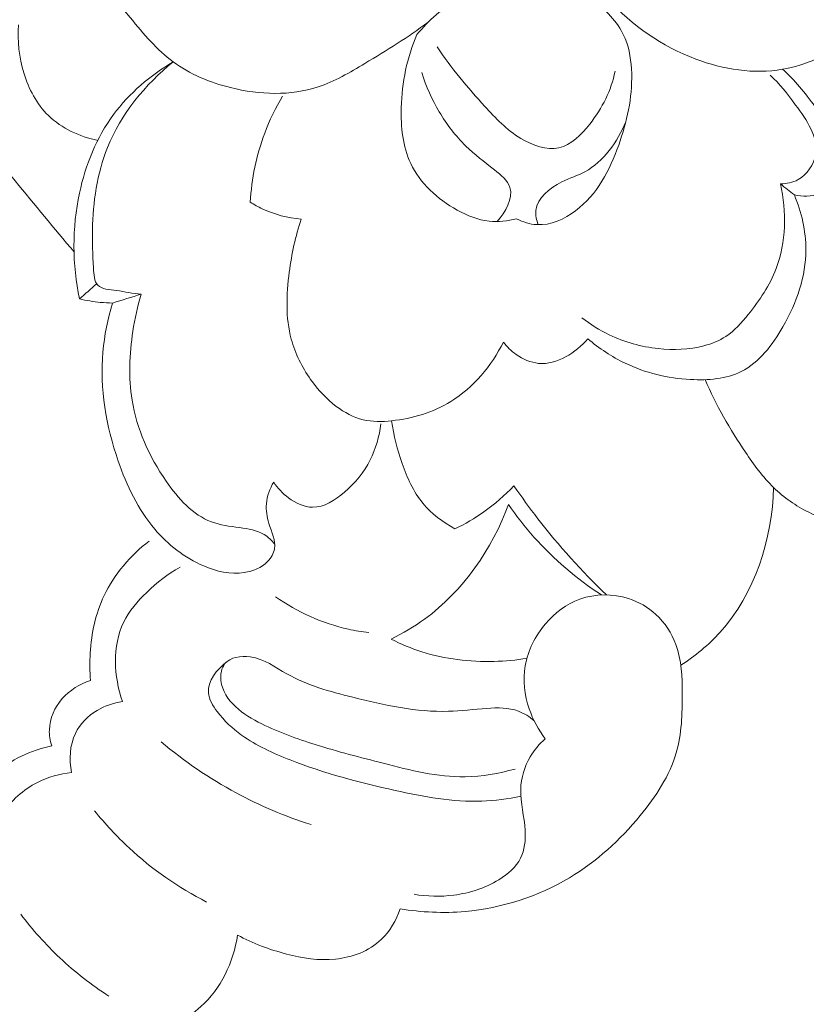
# Model space of a CAD drawing. Units: centimetres. Extents: x 533 to 823, y 192 to 603.
# Drawn here: x 652 to 655, y 330 to 334 of the extents above; entities that cross this region are included whole.
import ezdxf

# ---------------------------------------------------------------- set-up
doc = ezdxf.new("R2010")
doc.units = ezdxf.units.CM
doc.header["$MEASUREMENT"] = 0
doc.layers.add('layer 1', color=7, linetype='Continuous')

msp = doc.modelspace()

# ---------------------------------------------------------------- linework, layer by layer
at = {"layer": 'layer 1', "color": 250, "lineweight": 20}
for points, knots in [([(533.1739, 192.40227), (533.1739, 192.40227), (533.1739, 602.89845), (533.1739, 602.89845), (533.1739, 602.89845), (533.1739, 602.89845), (823.42375, 602.89845), (823.42375, 602.89845), (823.42375, 602.89845), (823.42375, 602.89845), (823.42375, 192.40227), (823.42375, 192.40227), (823.42375, 192.40227), (823.42375, 192.40227), (533.1739, 192.40227), (533.1739, 192.40227)], [0, 0, 0, 0, 0.2, 0.2, 0.2, 0.2, 0.4, 0.4, 0.4, 0.4, 0.6, 0.6, 0.6, 0.6, 1, 1, 1, 1]), ([(660.2035, 325.89167), (660.03701, 325.76384), (659.86582, 325.64223), (659.6908, 325.52583), (659.6908, 325.52583), (659.4843, 325.38842), (659.27258, 325.25831), (659.05381, 325.14075), (659.05381, 325.14075), (658.85571, 325.03425), (658.65186, 324.93813), (658.44664, 324.84488), (658.44664, 324.84488), (658.21611, 324.74019), (657.98385, 324.6392), (657.74662, 324.54965), (657.74662, 324.54965), (657.45757, 324.44046), (657.16123, 324.34835), (656.85903, 324.27591), (656.85903, 324.27591), (656.57826, 324.20862), (656.29234, 324.15829), (656.00403, 324.13126), (656.00403, 324.13126), (655.77548, 324.10988), (655.54553, 324.10308), (655.31319, 324.11864), (655.31319, 324.11864), (655.17152, 324.12807), (655.02895, 324.14586), (654.89593, 324.19529), (654.89593, 324.19529), (654.84859, 324.21292), (654.80249, 324.23448), (654.75849, 324.25976), (654.75849, 324.25976), (654.69587, 324.29586), (654.6374, 324.33947), (654.58372, 324.3878), (654.58372, 324.3878), (654.51971, 324.44528), (654.46233, 324.50934), (654.4093, 324.57822), (654.4093, 324.57822), (654.37929, 324.61734), (654.35071, 324.658), (654.33444, 324.70343), (654.33444, 324.70343), (654.32072, 324.74196), (654.31602, 324.78386), (654.31895, 324.8244), (654.31895, 324.8244), (654.32125, 324.85616), (654.32838, 324.88697), (654.33798, 324.91712), (654.33798, 324.91712), (654.34691, 324.94495), (654.35802, 324.97225), (654.36182, 325.0013), (654.36182, 325.0013), (654.36625, 325.03479), (654.36097, 325.07076), (654.34749, 325.10279), (654.34749, 325.10279), (654.33614, 325.12974), (654.31883, 325.15401), (654.2993, 325.17597), (654.2993, 325.17597), (654.28047, 325.1972), (654.25953, 325.21642), (654.23692, 325.23351), (654.23692, 325.23351), (654.19177, 325.26764), (654.14022, 325.29344), (654.08598, 325.31036), (654.08598, 325.31036), (654.03487, 325.32633), (653.98128, 325.33444), (653.92902, 325.33066), (653.92902, 325.33066), (653.88536, 325.32745), (653.84274, 325.31602), (653.80265, 325.29955), (653.80265, 325.29955), (653.72488, 325.26758), (653.65675, 325.21668), (653.59709, 325.15753), (653.59709, 325.15753), (653.52968, 325.09079), (653.47306, 325.01359), (653.43472, 324.92795), (653.43472, 324.92795), (653.3664, 324.77515), (653.35616, 324.59574), (653.3808, 324.42358), (653.3808, 324.42358), (653.40688, 324.24168), (653.47188, 324.06792), (653.56697, 323.91138), (653.56697, 323.91138), (653.64059, 323.79012), (653.73223, 323.67927), (653.83584, 323.5816), (653.83584, 323.5816), (653.98481, 323.44124), (654.15844, 323.32808), (654.34261, 323.23877), (654.34261, 323.23877), (654.53697, 323.14447), (654.74314, 323.07675), (654.95282, 323.03819), (654.95282, 323.03819), (655.18043, 322.99635), (655.41232, 322.98891), (655.64303, 322.99166), (655.64303, 322.99166), (655.86204, 322.99423), (656.07989, 323.00593), (656.29494, 323.03443), (656.29494, 323.03443), (656.54788, 323.06802), (656.79687, 323.1249), (657.04406, 323.18632), (657.04406, 323.18632), (657.34987, 323.26239), (657.65291, 323.34541), (657.95349, 323.4368), (657.95349, 323.4368), (658.22596, 323.51966), (658.49639, 323.60937), (658.7597, 323.71574), (658.7597, 323.71574), (659.02109, 323.82138), (659.27539, 323.94341), (659.52295, 324.0768), (659.52295, 324.0768), (659.80108, 324.22673), (660.07067, 324.39087), (660.33719, 324.55958), (660.33719, 324.55958), (660.64709, 324.75575), (660.95293, 324.95811), (661.24944, 325.17311), (661.24944, 325.17311), (661.44474, 325.31479), (661.63611, 325.46204), (661.8206, 325.61709), (661.8206, 325.61709), (662.06598, 325.82316), (662.29923, 326.04307), (662.52238, 326.27287), (662.52238, 326.27287), (662.78866, 326.54699), (663.04031, 326.83509), (663.2781, 327.13406), (663.2781, 327.13406), (663.4518, 327.35258), (663.61821, 327.57689), (663.77941, 327.8051), (663.77941, 327.8051), (663.93539, 328.02593), (664.08655, 328.25034), (664.22321, 328.48365), (664.22321, 328.48365), (664.41232, 328.80609), (664.57367, 329.14527), (664.71791, 329.49164), (664.71791, 329.49164), (664.86934, 329.85499), (665.00188, 330.22637), (665.10027, 330.60943), (665.10027, 330.60943), (665.17979, 330.91866), (665.2369, 331.23549), (665.25439, 331.5554), (665.25439, 331.5554), (665.26986, 331.83754), (665.25449, 332.12198), (665.22617, 332.40601), (665.22617, 332.40601), (665.1968, 332.70194), (665.15343, 332.99743), (665.07239, 333.2841), (665.07239, 333.2841), (664.99694, 333.55108), (664.88884, 333.81035), (664.75696, 334.0586), (664.75696, 334.0586), (664.63471, 334.28869), (664.49218, 334.50925), (664.32045, 334.70423), (664.32045, 334.70423), (664.19282, 334.84917), (664.0491, 334.97996), (663.89745, 335.10201), (663.89745, 335.10201), (663.76433, 335.20911), (663.62502, 335.3094), (663.4718, 335.38123), (663.4718, 335.38123), (663.35251, 335.43711), (663.22485, 335.4757), (663.09531, 335.49725), (663.09531, 335.49725), (663.00441, 335.51224), (662.91262, 335.51893), (662.82156, 335.51425), (662.82156, 335.51425), (662.71799, 335.50891), (662.61532, 335.48903), (662.51853, 335.45458), (662.51853, 335.45458), (662.44124, 335.42706), (662.3677, 335.39032), (662.29996, 335.34499), (662.29996, 335.34499), (662.21619, 335.28912), (662.1413, 335.22021), (662.07906, 335.14148), (662.07906, 335.14148), (662.02202, 335.06935), (661.97559, 334.98901), (661.94249, 334.90273), (661.94249, 334.90273), (661.90457, 334.80413), (661.88403, 334.69788), (661.88667, 334.59082), (661.88667, 334.59082), (661.88914, 334.48865), (661.91279, 334.3858), (661.95435, 334.29136), (661.95435, 334.29136), (661.98273, 334.22713), (662.01924, 334.16676), (662.06219, 334.10996), (662.06219, 334.10996), (662.10419, 334.05437), (662.15236, 334.00233), (662.21102, 333.96512), (662.21102, 333.96512), (662.26145, 333.9332), (662.31963, 333.91227), (662.37887, 333.90711), (662.37887, 333.90711), (662.41338, 333.90418), (662.44822, 333.90661), (662.48038, 333.91775), (662.48038, 333.91775), (662.51101, 333.92834), (662.53922, 333.94689), (662.5605, 333.97041), (662.5605, 333.97041), (662.60058, 334.01469), (662.61645, 334.07665), (662.62786, 334.13753), (662.62786, 334.13753), (662.64041, 334.20454), (662.64766, 334.27026), (662.6422, 334.33707)], [0, 0, 0, 0, 0.0151515, 0.0151515, 0.0151515, 0.0151515, 0.030303, 0.030303, 0.030303, 0.030303, 0.0454545, 0.0454545, 0.0454545, 0.0454545, 0.0606061, 0.0606061, 0.0606061, 0.0606061, 0.0757576, 0.0757576, 0.0757576, 0.0757576, 0.0909091, 0.0909091, 0.0909091, 0.0909091, 0.1060606, 0.1060606, 0.1060606, 0.1060606, 0.1212121, 0.1212121, 0.1212121, 0.1212121, 0.1363636, 0.1363636, 0.1363636, 0.1363636, 0.1515152, 0.1515152, 0.1515152, 0.1515152, 0.1666667, 0.1666667, 0.1666667, 0.1666667, 0.1818182, 0.1818182, 0.1818182, 0.1818182, 0.1969697, 0.1969697, 0.1969697, 0.1969697, 0.2121212, 0.2121212, 0.2121212, 0.2121212, 0.2272727, 0.2272727, 0.2272727, 0.2272727, 0.2424242, 0.2424242, 0.2424242, 0.2424242, 0.2575758, 0.2575758, 0.2575758, 0.2575758, 0.2727273, 0.2727273, 0.2727273, 0.2727273, 0.2878788, 0.2878788, 0.2878788, 0.2878788, 0.3030303, 0.3030303, 0.3030303, 0.3030303, 0.3181818, 0.3181818, 0.3181818, 0.3181818, 0.3333333, 0.3333333, 0.3333333, 0.3333333, 0.3484848, 0.3484848, 0.3484848, 0.3484848, 0.3636364, 0.3636364, 0.3636364, 0.3636364, 0.3787879, 0.3787879, 0.3787879, 0.3787879, 0.3939394, 0.3939394, 0.3939394, 0.3939394, 0.4090909, 0.4090909, 0.4090909, 0.4090909, 0.4242424, 0.4242424, 0.4242424, 0.4242424, 0.4393939, 0.4393939, 0.4393939, 0.4393939, 0.4545455, 0.4545455, 0.4545455, 0.4545455, 0.469697, 0.469697, 0.469697, 0.469697, 0.4848485, 0.4848485, 0.4848485, 0.4848485, 0.5, 0.5, 0.5, 0.5, 0.5151515, 0.5151515, 0.5151515, 0.5151515, 0.530303, 0.530303, 0.530303, 0.530303, 0.5454545, 0.5454545, 0.5454545, 0.5454545, 0.5606061, 0.5606061, 0.5606061, 0.5606061, 0.5757576, 0.5757576, 0.5757576, 0.5757576, 0.5909091, 0.5909091, 0.5909091, 0.5909091, 0.6060606, 0.6060606, 0.6060606, 0.6060606, 0.6212121, 0.6212121, 0.6212121, 0.6212121, 0.6363636, 0.6363636, 0.6363636, 0.6363636, 0.6515152, 0.6515152, 0.6515152, 0.6515152, 0.6666667, 0.6666667, 0.6666667, 0.6666667, 0.6818182, 0.6818182, 0.6818182, 0.6818182, 0.6969697, 0.6969697, 0.6969697, 0.6969697, 0.7121212, 0.7121212, 0.7121212, 0.7121212, 0.7272727, 0.7272727, 0.7272727, 0.7272727, 0.7424242, 0.7424242, 0.7424242, 0.7424242, 0.7575758, 0.7575758, 0.7575758, 0.7575758, 0.7727273, 0.7727273, 0.7727273, 0.7727273, 0.7878788, 0.7878788, 0.7878788, 0.7878788, 0.8030303, 0.8030303, 0.8030303, 0.8030303, 0.8181818, 0.8181818, 0.8181818, 0.8181818, 0.8333333, 0.8333333, 0.8333333, 0.8333333, 0.8484848, 0.8484848, 0.8484848, 0.8484848, 0.8636364, 0.8636364, 0.8636364, 0.8636364, 0.8787879, 0.8787879, 0.8787879, 0.8787879, 0.8939394, 0.8939394, 0.8939394, 0.8939394, 0.9090909, 0.9090909, 0.9090909, 0.9090909, 0.9242424, 0.9242424, 0.9242424, 0.9242424, 0.9393939, 0.9393939, 0.9393939, 0.9393939, 0.9545455, 0.9545455, 0.9545455, 0.9545455, 0.969697, 0.969697, 0.969697, 0.969697, 1, 1, 1, 1]), ([(655.57561, 335.04027), (655.6018, 335.04836), (655.62872, 335.05247), (655.65686, 335.05273), (655.65686, 335.05273), (655.71391, 335.05301), (655.77593, 335.03707), (655.81421, 334.99751), (655.81421, 334.99751), (655.84634, 334.96428), (655.86179, 334.91459), (655.86407, 334.86678), (655.86407, 334.86678), (655.8684, 334.77688), (655.82627, 334.69399), (655.77725, 334.6185), (655.77725, 334.6185), (655.71794, 334.52704), (655.64852, 334.44647), (655.56352, 334.38264), (655.56352, 334.38264), (655.47609, 334.31711), (655.3722, 334.26933), (655.26426, 334.25072), (655.26426, 334.25072), (655.12926, 334.22741), (654.98793, 334.24969), (654.85803, 334.29852), (654.85803, 334.29852), (654.70049, 334.35771), (654.55964, 334.45588), (654.44858, 334.57841)], [0, 0, 0, 0, 0.1111111, 0.1111111, 0.1111111, 0.1111111, 0.2222222, 0.2222222, 0.2222222, 0.2222222, 0.3333333, 0.3333333, 0.3333333, 0.3333333, 0.4444444, 0.4444444, 0.4444444, 0.4444444, 0.5555556, 0.5555556, 0.5555556, 0.5555556, 0.6666667, 0.6666667, 0.6666667, 0.6666667, 0.7777778, 0.7777778, 0.7777778, 0.7777778, 1, 1, 1, 1]), ([(653.60781, 334.47163), (653.51359, 334.40069), (653.41345, 334.33923), (653.31159, 334.27806), (653.31159, 334.27806), (653.24115, 334.2358), (653.17, 334.19362), (653.09306, 334.16833), (653.09306, 334.16833), (652.96439, 334.12606), (652.81977, 334.13098), (652.68389, 334.16485), (652.68389, 334.16485), (652.58617, 334.1892), (652.49299, 334.22845), (652.4155, 334.28544), (652.4155, 334.28544), (652.3394, 334.34132), (652.27835, 334.41423), (652.21426, 334.49284), (652.21426, 334.49284), (652.16853, 334.54891), (652.12135, 334.60774), (652.11635, 334.67432), (652.11635, 334.67432), (652.11319, 334.71817), (652.12831, 334.76538), (652.15109, 334.80573), (652.15109, 334.80573), (652.16574, 334.8317), (652.18351, 334.85475), (652.20449, 334.87507)], [0, 0, 0, 0, 0.1111111, 0.1111111, 0.1111111, 0.1111111, 0.2222222, 0.2222222, 0.2222222, 0.2222222, 0.3333333, 0.3333333, 0.3333333, 0.3333333, 0.4444444, 0.4444444, 0.4444444, 0.4444444, 0.5555556, 0.5555556, 0.5555556, 0.5555556, 0.6666667, 0.6666667, 0.6666667, 0.6666667, 0.7777778, 0.7777778, 0.7777778, 0.7777778, 1, 1, 1, 1]), ([(654.02086, 333.55131), (654.05029, 333.53664), (654.08292, 333.52604), (654.11565, 333.52406), (654.11565, 333.52406), (654.17958, 333.52031), (654.24395, 333.5495), (654.29677, 333.58921), (654.29677, 333.58921), (654.39751, 333.66492), (654.45604, 333.77879), (654.49796, 333.89619), (654.49796, 333.89619), (654.53702, 334.00513), (654.56171, 334.117), (654.55874, 334.23134), (654.55874, 334.23134), (654.55734, 334.28701), (654.54931, 334.34316), (654.52815, 334.39424), (654.52815, 334.39424), (654.49981, 334.46248), (654.44792, 334.52143), (654.38659, 334.56491), (654.38659, 334.56491), (654.29947, 334.62686), (654.19313, 334.65759), (654.08621, 334.66129), (654.08621, 334.66129), (653.96917, 334.6654), (653.85161, 334.63713), (653.75043, 334.58022), (653.75043, 334.58022), (653.67507, 334.53783), (653.60886, 334.47964), (653.55495, 334.413)], [0, 0, 0, 0, 0.1, 0.1, 0.1, 0.1, 0.2, 0.2, 0.2, 0.2, 0.3, 0.3, 0.3, 0.3, 0.4, 0.4, 0.4, 0.4, 0.5, 0.5, 0.5, 0.5, 0.6, 0.6, 0.6, 0.6, 0.7, 0.7, 0.7, 0.7, 0.8, 0.8, 0.8, 0.8, 1, 1, 1, 1]), ([(651.69302, 334.45871), (651.68679, 334.38357), (651.69501, 334.307), (651.7173, 334.2338), (651.7173, 334.2338), (651.7399, 334.15928), (651.77716, 334.08799), (651.83231, 334.0343), (651.83231, 334.0343), (651.89416, 333.97405), (651.97861, 333.93571), (652.0629, 333.91812)], [0, 0, 0, 0, 0.25, 0.25, 0.25, 0.25, 0.5, 0.5, 0.5, 0.5, 1, 1, 1, 1]), ([(653.55495, 334.413), (653.5083, 334.30612), (653.48467, 334.19002), (653.48138, 334.07102), (653.48138, 334.07102), (653.47899, 333.98109), (653.48827, 333.88957), (653.52567, 333.81055), (653.52567, 333.81055), (653.56931, 333.71833), (653.6514, 333.64319), (653.74349, 333.59217), (653.74349, 333.59217), (653.79049, 333.5661), (653.84022, 333.54636), (653.89224, 333.54051), (653.89224, 333.54051), (653.93499, 333.53579), (653.97932, 333.54038), (654.02086, 333.55131)], [0, 0, 0, 0, 0.1666667, 0.1666667, 0.1666667, 0.1666667, 0.3333333, 0.3333333, 0.3333333, 0.3333333, 0.5, 0.5, 0.5, 0.5, 0.6666667, 0.6666667, 0.6666667, 0.6666667, 1, 1, 1, 1]), ([(653.64945, 334.35578), (653.71394, 334.2559), (653.79276, 334.16502), (653.87234, 334.07729), (653.87234, 334.07729), (653.92259, 334.02194), (653.9732, 333.96775), (654.04053, 333.92752), (654.04053, 333.92752), (654.09549, 333.8948), (654.1615, 333.87124), (654.21867, 333.88383), (654.21867, 333.88383), (654.27513, 333.89627), (654.32297, 333.9441), (654.36253, 333.99439), (654.36253, 333.99439), (654.42223, 334.07032), (654.4631, 334.152), (654.48094, 334.24159)], [0, 0, 0, 0, 0.1666667, 0.1666667, 0.1666667, 0.1666667, 0.3333333, 0.3333333, 0.3333333, 0.3333333, 0.5, 0.5, 0.5, 0.5, 0.6666667, 0.6666667, 0.6666667, 0.6666667, 1, 1, 1, 1]), ([(652.4155, 334.28544), (652.30861, 334.22256), (652.21061, 334.13911), (652.13672, 334.03885), (652.13672, 334.03885), (652.05732, 333.93103), (652.00566, 333.80371), (651.97747, 333.67164), (651.97747, 333.67164), (651.94254, 333.50839), (651.94343, 333.33808), (651.97738, 333.17649)], [0, 0, 0, 0, 0.25, 0.25, 0.25, 0.25, 0.5, 0.5, 0.5, 0.5, 1, 1, 1, 1]), ([(652.26583, 333.19869), (652.22676, 333.20157), (652.19158, 333.21072), (652.1497, 333.21595), (652.1497, 333.21595), (652.11758, 333.21995), (652.0815, 333.22169), (652.06324, 333.24083), (652.06324, 333.24083), (652.04611, 333.25853), (652.04441, 333.29128), (652.04277, 333.32183), (652.04277, 333.32183), (652.03945, 333.3875), (652.03679, 333.44326), (652.03788, 333.50104), (652.03788, 333.50104), (652.04007, 333.62678), (652.05964, 333.76209), (652.10856, 333.88437), (652.10856, 333.88437), (652.17204, 334.04284), (652.28468, 334.17943), (652.4155, 334.28544)], [0, 0, 0, 0, 0.1428571, 0.1428571, 0.1428571, 0.1428571, 0.2857143, 0.2857143, 0.2857143, 0.2857143, 0.4285714, 0.4285714, 0.4285714, 0.4285714, 0.5714286, 0.5714286, 0.5714286, 0.5714286, 0.7142857, 0.7142857, 0.7142857, 0.7142857, 1, 1, 1, 1]), ([(655.31922, 333.66349), (655.35674, 333.65477), (655.39901, 333.6536), (655.43462, 333.66927), (655.43462, 333.66927), (655.47974, 333.68911), (655.51397, 333.7362), (655.52652, 333.78349), (655.52652, 333.78349), (655.55336, 333.88462), (655.4811, 333.9874), (655.4154, 334.07652), (655.4154, 334.07652), (655.36712, 334.14209), (655.3224, 334.20033), (655.26426, 334.25072)], [0, 0, 0, 0, 0.2, 0.2, 0.2, 0.2, 0.4, 0.4, 0.4, 0.4, 0.6, 0.6, 0.6, 0.6, 1, 1, 1, 1]), ([(653.57752, 334.23545), (653.5975, 334.17132), (653.62485, 334.10955), (653.65942, 334.05139), (653.65942, 334.05139), (653.6942, 333.99294), (653.73625, 333.93818), (653.78352, 333.89186), (653.78352, 333.89186), (653.82437, 333.85199), (653.86913, 333.81841), (653.91752, 333.78029), (653.91752, 333.78029), (653.94782, 333.75648), (653.9796, 333.73076), (653.98966, 333.69835), (653.98966, 333.69835), (654.00549, 333.64773), (653.96844, 333.58049), (653.9299, 333.53866)], [0, 0, 0, 0, 0.1666667, 0.1666667, 0.1666667, 0.1666667, 0.3333333, 0.3333333, 0.3333333, 0.3333333, 0.5, 0.5, 0.5, 0.5, 0.6666667, 0.6666667, 0.6666667, 0.6666667, 1, 1, 1, 1]), ([(655.25427, 333.71442), (655.28261, 333.71491), (655.31171, 333.72061), (655.33689, 333.73464), (655.33689, 333.73464), (655.37945, 333.75847), (655.41077, 333.80611), (655.41877, 333.85313), (655.41877, 333.85313), (655.43259, 333.93432), (655.37671, 334.01343), (655.32518, 334.08369), (655.32518, 334.08369), (655.28702, 334.13555), (655.2513, 334.18259), (655.20588, 334.22371)], [0, 0, 0, 0, 0.2, 0.2, 0.2, 0.2, 0.4, 0.4, 0.4, 0.4, 0.6, 0.6, 0.6, 0.6, 1, 1, 1, 1]), ([(651.95193, 333.39648), (651.86014, 333.50701), (651.76852, 333.6177), (651.67704, 333.72844), (651.67704, 333.72844), (651.56758, 333.86113), (651.45839, 333.99392), (651.34954, 334.12701)], [0, 0, 0, 0, 0.3333333, 0.3333333, 0.3333333, 0.3333333, 1, 1, 1, 1]), ([(652.92712, 334.12493), (652.89412, 334.07009), (652.86582, 334.01221), (652.84319, 333.95209), (652.84319, 333.95209), (652.80431, 333.84881), (652.782, 333.73877), (652.77604, 333.629)], [0, 0, 0, 0, 0.3333333, 0.3333333, 0.3333333, 0.3333333, 1, 1, 1, 1]), ([(654.12131, 333.52388), (654.11377, 333.54487), (654.10874, 333.56827), (654.11096, 333.59008), (654.11096, 333.59008), (654.11687, 333.64879), (654.17529, 333.69549), (654.23245, 333.72399), (654.23245, 333.72399), (654.26974, 333.74242), (654.30649, 333.75328), (654.34018, 333.77136), (654.34018, 333.77136), (654.42677, 333.81787), (654.4931, 333.91216), (654.53158, 334.00533)], [0, 0, 0, 0, 0.2, 0.2, 0.2, 0.2, 0.4, 0.4, 0.4, 0.4, 0.6, 0.6, 0.6, 0.6, 1, 1, 1, 1]), ([(654.32607, 333.08794), (654.36568, 333.05736), (654.40846, 333.03076), (654.45362, 333.00913), (654.45362, 333.00913), (654.52548, 332.97461), (654.60338, 332.95284), (654.6829, 332.94414), (654.6829, 332.94414), (654.75443, 332.93627), (654.82714, 332.93906), (654.89674, 332.95764), (654.89674, 332.95764), (654.93291, 332.96734), (654.9681, 332.98122), (654.99899, 333.00144), (654.99899, 333.00144), (655.03956, 333.02804), (655.07249, 333.06549), (655.10359, 333.10424), (655.10359, 333.10424), (655.15677, 333.17043), (655.20466, 333.24032), (655.23427, 333.31833), (655.23427, 333.31833), (655.28123, 333.44164), (655.2825, 333.58529), (655.25427, 333.71442)], [0, 0, 0, 0, 0.125, 0.125, 0.125, 0.125, 0.25, 0.25, 0.25, 0.25, 0.375, 0.375, 0.375, 0.375, 0.5, 0.5, 0.5, 0.5, 0.625, 0.625, 0.625, 0.625, 0.75, 0.75, 0.75, 0.75, 1, 1, 1, 1]), ([(654.35376, 332.99042), (654.40675, 332.9451), (654.46579, 332.90603), (654.52854, 332.87592), (654.52854, 332.87592), (654.623, 332.83063), (654.7258, 332.80547), (654.83331, 332.7998), (654.83331, 332.7998), (654.91577, 332.7953), (655.00094, 332.80234), (655.07109, 332.83736), (655.07109, 332.83736), (655.15451, 332.87911), (655.21674, 332.96061), (655.26602, 333.04692), (655.26602, 333.04692), (655.33073, 333.16028), (655.37305, 333.28206), (655.37314, 333.40693), (655.37314, 333.40693), (655.37309, 333.49408), (655.35254, 333.58269), (655.31922, 333.66349)], [0, 0, 0, 0, 0.1428571, 0.1428571, 0.1428571, 0.1428571, 0.2857143, 0.2857143, 0.2857143, 0.2857143, 0.4285714, 0.4285714, 0.4285714, 0.4285714, 0.5714286, 0.5714286, 0.5714286, 0.5714286, 0.7142857, 0.7142857, 0.7142857, 0.7142857, 1, 1, 1, 1]), ([(652.77604, 333.629), (652.79406, 333.61764), (652.81277, 333.6074), (652.83216, 333.59829), (652.83216, 333.59829), (652.88907, 333.57157), (652.95156, 333.55521), (653.01406, 333.54957)], [0, 0, 0, 0, 0.3333333, 0.3333333, 0.3333333, 0.3333333, 1, 1, 1, 1]), ([(653.01406, 333.54957), (652.9867, 333.46966), (652.96957, 333.38702), (652.95841, 333.30234), (652.95841, 333.30234), (652.94463, 333.19721), (652.94023, 333.08885), (652.96758, 332.9879), (652.96758, 332.9879), (652.98569, 332.92109), (653.01782, 332.85755), (653.05802, 332.80042), (653.05802, 332.80042), (653.09172, 332.75269), (653.13116, 332.7094), (653.17804, 332.67418), (653.17804, 332.67418), (653.21575, 332.64579), (653.25816, 332.62249), (653.30323, 332.61161), (653.30323, 332.61161), (653.34624, 332.60126), (653.39173, 332.60212), (653.43668, 332.60688), (653.43668, 332.60688), (653.53458, 332.6172), (653.63012, 332.6456), (653.71294, 332.69659), (653.71294, 332.69659), (653.81873, 332.76177), (653.90343, 332.86382), (653.95921, 332.97418)], [0, 0, 0, 0, 0.1111111, 0.1111111, 0.1111111, 0.1111111, 0.2222222, 0.2222222, 0.2222222, 0.2222222, 0.3333333, 0.3333333, 0.3333333, 0.3333333, 0.4444444, 0.4444444, 0.4444444, 0.4444444, 0.5555556, 0.5555556, 0.5555556, 0.5555556, 0.6666667, 0.6666667, 0.6666667, 0.6666667, 0.7777778, 0.7777778, 0.7777778, 0.7777778, 1, 1, 1, 1]), ([(652.89027, 332.02986), (652.87631, 332.04712), (652.85979, 332.06316), (652.84108, 332.0747), (652.84108, 332.0747), (652.80733, 332.09539), (652.76637, 332.10153), (652.72576, 332.10699), (652.72576, 332.10699), (652.68008, 332.11325), (652.63495, 332.11874), (652.59391, 332.13411), (652.59391, 332.13411), (652.50745, 332.16657), (652.43935, 332.24283), (652.38315, 332.3238), (652.38315, 332.3238), (652.3015, 332.44129), (652.24515, 332.56865), (652.22351, 332.7035), (652.22351, 332.7035), (652.20656, 332.80891), (652.21076, 332.91887), (652.22708, 333.02544), (652.22708, 333.02544), (652.23608, 333.08427), (652.24865, 333.14206), (652.26583, 333.19869)], [0, 0, 0, 0, 0.125, 0.125, 0.125, 0.125, 0.25, 0.25, 0.25, 0.25, 0.375, 0.375, 0.375, 0.375, 0.5, 0.5, 0.5, 0.5, 0.625, 0.625, 0.625, 0.625, 0.75, 0.75, 0.75, 0.75, 1, 1, 1, 1]), ([(651.97738, 333.17649), (652.00942, 333.16917), (652.04198, 333.16391), (652.07476, 333.16073), (652.07476, 333.16073), (652.09381, 333.1589), (652.11281, 333.15774), (652.1318, 333.15734)], [0, 0, 0, 0, 0.3333333, 0.3333333, 0.3333333, 0.3333333, 1, 1, 1, 1]), ([(652.1318, 333.15734), (652.10939, 333.08284), (652.09365, 333.00591), (652.08706, 332.92833), (652.08706, 332.92833), (652.07233, 332.75714), (652.10187, 332.58308), (652.15849, 332.41849), (652.15849, 332.41849), (652.19821, 332.30299), (652.25124, 332.19216), (652.32925, 332.1001), (652.32925, 332.1001), (652.39111, 332.02707), (652.46862, 331.96596), (652.55804, 331.92784), (652.55804, 331.92784), (652.6181, 331.9022), (652.68343, 331.88694), (652.74779, 331.89676), (652.74779, 331.89676), (652.78833, 331.90291), (652.82843, 331.91899), (652.85701, 331.94904), (652.85701, 331.94904), (652.87281, 331.96576), (652.88521, 331.98682), (652.88902, 332.0083), (652.88902, 332.0083), (652.89592, 332.0469), (652.87547, 332.08665), (652.86304, 332.12665), (652.86304, 332.12665), (652.85346, 332.15735), (652.84858, 332.18817), (652.85131, 332.21907), (652.85131, 332.21907), (652.85432, 332.2543), (652.8671, 332.2896), (652.88552, 332.31996)], [0, 0, 0, 0, 0.0909091, 0.0909091, 0.0909091, 0.0909091, 0.1818182, 0.1818182, 0.1818182, 0.1818182, 0.2727273, 0.2727273, 0.2727273, 0.2727273, 0.3636364, 0.3636364, 0.3636364, 0.3636364, 0.4545455, 0.4545455, 0.4545455, 0.4545455, 0.5454545, 0.5454545, 0.5454545, 0.5454545, 0.6363636, 0.6363636, 0.6363636, 0.6363636, 0.7272727, 0.7272727, 0.7272727, 0.7272727, 0.8181818, 0.8181818, 0.8181818, 0.8181818, 1, 1, 1, 1]), ([(653.95921, 332.97418), (653.97601, 332.95228), (653.99613, 332.93291), (654.01901, 332.91682), (654.01901, 332.91682), (654.05021, 332.89492), (654.08672, 332.87882), (654.12395, 332.87541), (654.12395, 332.87541), (654.2088, 332.86754), (654.29803, 332.9254), (654.35376, 332.99042)], [0, 0, 0, 0, 0.25, 0.25, 0.25, 0.25, 0.5, 0.5, 0.5, 0.5, 1, 1, 1, 1]), ([(654.90272, 332.79908), (654.95276, 332.67975), (655.01767, 332.56703), (655.09051, 332.45936), (655.09051, 332.45936), (655.13009, 332.40075), (655.17203, 332.34365), (655.22241, 332.29464), (655.22241, 332.29464), (655.27044, 332.2478), (655.32619, 332.20836), (655.3866, 332.17858), (655.3866, 332.17858), (655.43441, 332.15499), (655.48519, 332.13752), (655.53701, 332.12623)], [0, 0, 0, 0, 0.2, 0.2, 0.2, 0.2, 0.4, 0.4, 0.4, 0.4, 0.6, 0.6, 0.6, 0.6, 1, 1, 1, 1]), ([(652.88552, 332.31996), (652.90369, 332.29144), (652.92701, 332.26673), (652.95506, 332.24613), (652.95506, 332.24613), (652.98819, 332.22158), (653.02795, 332.20284), (653.0669, 332.20229), (653.0669, 332.20229), (653.12045, 332.20144), (653.17243, 332.23521), (653.2162, 332.27294), (653.2162, 332.27294), (653.26732, 332.31692), (653.30733, 332.36648), (653.33611, 332.4234), (653.33611, 332.4234), (653.36252, 332.47567), (653.37943, 332.53426), (653.38621, 332.59272)], [0, 0, 0, 0, 0.1666667, 0.1666667, 0.1666667, 0.1666667, 0.3333333, 0.3333333, 0.3333333, 0.3333333, 0.5, 0.5, 0.5, 0.5, 0.6666667, 0.6666667, 0.6666667, 0.6666667, 1, 1, 1, 1]), ([(653.43668, 332.60688), (653.44539, 332.53855), (653.46313, 332.47188), (653.48617, 332.40627), (653.48617, 332.40627), (653.50947, 332.34023), (653.5383, 332.27525), (653.58225, 332.22143), (653.58225, 332.22143), (653.62273, 332.17176), (653.67602, 332.13161), (653.73266, 332.10166)], [0, 0, 0, 0, 0.25, 0.25, 0.25, 0.25, 0.5, 0.5, 0.5, 0.5, 1, 1, 1, 1]), ([(653.73266, 332.10166), (653.77985, 332.12411), (653.82519, 332.15046), (653.86797, 332.18058), (653.86797, 332.18058), (653.91873, 332.21638), (653.96594, 332.25744), (654.00851, 332.30248)], [0, 0, 0, 0, 0.3333333, 0.3333333, 0.3333333, 0.3333333, 1, 1, 1, 1]), ([(654.00851, 332.30248), (654.04411, 332.25018), (654.08124, 332.19897), (654.1199, 332.14886), (654.1199, 332.14886), (654.21764, 332.02211), (654.32538, 331.9028), (654.44101, 331.79234)], [0, 0, 0, 0, 0.3333333, 0.3333333, 0.3333333, 0.3333333, 1, 1, 1, 1]), ([(654.78832, 331.46328), (654.85529, 331.50709), (654.91806, 331.55804), (654.97207, 331.61761), (654.97207, 331.61761), (655.13428, 331.79677), (655.21575, 332.05408), (655.22241, 332.29464)], [0, 0, 0, 0, 0.3333333, 0.3333333, 0.3333333, 0.3333333, 1, 1, 1, 1]), ([(653.43442, 331.58572), (653.48888, 331.61241), (653.54139, 331.64326), (653.59063, 331.67904), (653.59063, 331.67904), (653.77048, 331.80987), (653.90686, 332.00742), (653.983, 332.21553)], [0, 0, 0, 0, 0.3333333, 0.3333333, 0.3333333, 0.3333333, 1, 1, 1, 1]), ([(653.983, 332.21553), (654.01947, 332.16221), (654.05918, 332.11123), (654.10212, 332.06281), (654.10212, 332.06281), (654.19423, 331.95907), (654.30124, 331.86777), (654.41727, 331.792)], [0, 0, 0, 0, 0.3333333, 0.3333333, 0.3333333, 0.3333333, 1, 1, 1, 1]), ([(652.0292, 331.39192), (652.02541, 331.43452), (652.025, 331.47744), (652.0277, 331.52027), (652.0277, 331.52027), (652.03328, 331.61266), (652.05278, 331.70546), (652.09247, 331.78926), (652.09247, 331.78926), (652.13991, 331.88942), (652.21606, 331.97684), (652.3034, 332.04424)], [0, 0, 0, 0, 0.25, 0.25, 0.25, 0.25, 0.5, 0.5, 0.5, 0.5, 1, 1, 1, 1]), ([(652.44806, 331.92208), (652.39115, 331.89024), (652.33927, 331.84993), (652.29176, 331.80423), (652.29176, 331.80423), (652.24866, 331.76287), (652.2091, 331.71702), (652.18364, 331.66392), (652.18364, 331.66392), (652.13024, 331.55302), (652.13812, 331.41056), (652.17781, 331.29367)], [0, 0, 0, 0, 0.25, 0.25, 0.25, 0.25, 0.5, 0.5, 0.5, 0.5, 1, 1, 1, 1]), ([(652.89362, 331.78396), (652.99562, 331.71271), (653.11302, 331.65931), (653.23466, 331.63209), (653.23466, 331.63209), (653.26605, 331.62504), (653.29777, 331.61981), (653.32955, 331.61606)], [0, 0, 0, 0, 0.3333333, 0.3333333, 0.3333333, 0.3333333, 1, 1, 1, 1]), ([(653.47615, 330.32423), (653.57615, 330.30748), (653.67844, 330.30278), (653.78002, 330.31179), (653.78002, 330.31179), (653.95154, 330.32712), (654.1212, 330.38186), (654.26824, 330.46978), (654.26824, 330.46978), (654.39433, 330.54528), (654.50374, 330.64532), (654.5988, 330.76062), (654.5988, 330.76062), (654.67177, 330.84924), (654.73638, 330.94696), (654.76733, 331.05407), (654.76733, 331.05407), (654.7927, 331.14173), (654.79558, 331.23568), (654.79513, 331.32971), (654.79513, 331.32971), (654.79477, 331.40855), (654.79222, 331.48732), (654.76558, 331.55994), (654.76558, 331.55994), (654.74613, 331.61281), (654.71405, 331.66236), (654.67244, 331.70091), (654.67244, 331.70091), (654.63573, 331.73485), (654.59169, 331.76023), (654.54376, 331.77543), (654.54376, 331.77543), (654.47051, 331.79874), (654.3884, 331.79833), (654.31657, 331.77255), (654.31657, 331.77255), (654.25401, 331.75009), (654.19936, 331.70832), (654.15571, 331.65702), (654.15571, 331.65702), (654.1078, 331.60066), (654.07326, 331.53271), (654.06119, 331.46097), (654.06119, 331.46097), (654.04994, 331.39408), (654.05807, 331.32382), (654.07997, 331.25911), (654.07997, 331.25911), (654.09707, 331.20841), (654.12268, 331.161), (654.15489, 331.11909)], [0, 0, 0, 0, 0.0714286, 0.0714286, 0.0714286, 0.0714286, 0.1428571, 0.1428571, 0.1428571, 0.1428571, 0.2142857, 0.2142857, 0.2142857, 0.2142857, 0.2857143, 0.2857143, 0.2857143, 0.2857143, 0.3571429, 0.3571429, 0.3571429, 0.3571429, 0.4285714, 0.4285714, 0.4285714, 0.4285714, 0.5, 0.5, 0.5, 0.5, 0.5714286, 0.5714286, 0.5714286, 0.5714286, 0.6428571, 0.6428571, 0.6428571, 0.6428571, 0.7142857, 0.7142857, 0.7142857, 0.7142857, 0.7857143, 0.7857143, 0.7857143, 0.7857143, 0.8571429, 0.8571429, 0.8571429, 0.8571429, 1, 1, 1, 1]), ([(654.06882, 331.49558), (654.01833, 331.48738), (653.96728, 331.48276), (653.91599, 331.48149), (653.91599, 331.48149), (653.80197, 331.4785), (653.68643, 331.49172), (653.57799, 331.52625), (653.57799, 331.52625), (653.52854, 331.54197), (653.48052, 331.56218), (653.43442, 331.58572)], [0, 0, 0, 0, 0.25, 0.25, 0.25, 0.25, 0.5, 0.5, 0.5, 0.5, 1, 1, 1, 1]), ([(654.01352, 330.97794), (653.93771, 330.95695), (653.85869, 330.94282), (653.78027, 330.94164), (653.78027, 330.94164), (653.65138, 330.93961), (653.52377, 330.97255), (653.39783, 331.0048), (653.39783, 331.0048), (653.29051, 331.03237), (653.18452, 331.05949), (653.07961, 331.09234), (653.07961, 331.09234), (652.99423, 331.11905), (652.9097, 331.14963), (652.8293, 331.18942), (652.8293, 331.18942), (652.78539, 331.21118), (652.74275, 331.23577), (652.70671, 331.26975), (652.70671, 331.26975), (652.6724, 331.30215), (652.64411, 331.34309), (652.63889, 331.39136), (652.63889, 331.39136), (652.63589, 331.41966), (652.64069, 331.45058), (652.65709, 331.47084), (652.65709, 331.47084), (652.68151, 331.50132), (652.73187, 331.50817), (652.77514, 331.50237), (652.77514, 331.50237), (652.84231, 331.49338), (652.89277, 331.45397), (652.94731, 331.42283), (652.94731, 331.42283), (653.04127, 331.36929), (653.14767, 331.34027), (653.25488, 331.3135), (653.25488, 331.3135), (653.40328, 331.27639), (653.55315, 331.24364), (653.70209, 331.24808), (653.70209, 331.24808), (653.76159, 331.24985), (653.82095, 331.25752), (653.88211, 331.26173), (653.88211, 331.26173), (653.93222, 331.26511), (653.98353, 331.26616), (654.02933, 331.2487), (654.02933, 331.2487), (654.05629, 331.23851), (654.08123, 331.2219), (654.10302, 331.20292)], [0, 0, 0, 0, 0.0666667, 0.0666667, 0.0666667, 0.0666667, 0.1333333, 0.1333333, 0.1333333, 0.1333333, 0.2, 0.2, 0.2, 0.2, 0.2666667, 0.2666667, 0.2666667, 0.2666667, 0.3333333, 0.3333333, 0.3333333, 0.3333333, 0.4, 0.4, 0.4, 0.4, 0.4666667, 0.4666667, 0.4666667, 0.4666667, 0.5333333, 0.5333333, 0.5333333, 0.5333333, 0.6, 0.6, 0.6, 0.6, 0.6666667, 0.6666667, 0.6666667, 0.6666667, 0.7333333, 0.7333333, 0.7333333, 0.7333333, 0.8, 0.8, 0.8, 0.8, 0.8666667, 0.8666667, 0.8666667, 0.8666667, 1, 1, 1, 1]), ([(654.04066, 330.85089), (653.98047, 330.83858), (653.91906, 330.83014), (653.85775, 330.82793), (653.85775, 330.82793), (653.72203, 330.823), (653.58639, 330.84855), (653.45302, 330.87803), (653.45302, 330.87803), (653.28603, 330.91494), (653.12252, 330.95789), (652.96287, 331.02034), (652.96287, 331.02034), (652.883, 331.05147), (652.80413, 331.08761), (652.73558, 331.13667), (652.73558, 331.13667), (652.69297, 331.16731), (652.65435, 331.2029), (652.62118, 331.24695), (652.62118, 331.24695), (652.60098, 331.27371), (652.58276, 331.30367), (652.58055, 331.33467), (652.58055, 331.33467), (652.57673, 331.38788), (652.61998, 331.44422), (652.66372, 331.47795)], [0, 0, 0, 0, 0.125, 0.125, 0.125, 0.125, 0.25, 0.25, 0.25, 0.25, 0.375, 0.375, 0.375, 0.375, 0.5, 0.5, 0.5, 0.5, 0.625, 0.625, 0.625, 0.625, 0.75, 0.75, 0.75, 0.75, 1, 1, 1, 1]), ([(651.84787, 331.08614), (651.84019, 331.11043), (651.8358, 331.13616), (651.83658, 331.16182), (651.83658, 331.16182), (651.83822, 331.21439), (651.8615, 331.26666), (651.89674, 331.30705), (651.89674, 331.30705), (651.93207, 331.3474), (651.97932, 331.37578), (652.0292, 331.39192)], [0, 0, 0, 0, 0.25, 0.25, 0.25, 0.25, 0.5, 0.5, 0.5, 0.5, 1, 1, 1, 1]), ([(652.17781, 331.29367), (652.13677, 331.28762), (652.09664, 331.27383), (652.0606, 331.25217), (652.0606, 331.25217), (652.01752, 331.22628), (651.98021, 331.18924), (651.95838, 331.14438), (651.95838, 331.14438), (651.93155, 331.08903), (651.92839, 331.02183), (651.94033, 330.96179)], [0, 0, 0, 0, 0.25, 0.25, 0.25, 0.25, 0.5, 0.5, 0.5, 0.5, 1, 1, 1, 1]), ([(654.15489, 331.11909), (654.12722, 331.09515), (654.10304, 331.06707), (654.08436, 331.0353), (654.08436, 331.0353), (654.05722, 330.98939), (654.04166, 330.93587), (654.04009, 330.88348), (654.04009, 330.88348), (654.03808, 330.81905), (654.05729, 330.75621), (654.06096, 330.69007), (654.06096, 330.69007), (654.06337, 330.64546), (654.05872, 330.59922), (654.03931, 330.56071), (654.03931, 330.56071), (654.01811, 330.51895), (653.97951, 330.48612), (653.93794, 330.46048), (653.93794, 330.46048), (653.87308, 330.42045), (653.80112, 330.39776), (653.72728, 330.3883), (653.72728, 330.3883), (653.66553, 330.38032), (653.60249, 330.38154), (653.5414, 330.39213)], [0, 0, 0, 0, 0.125, 0.125, 0.125, 0.125, 0.25, 0.25, 0.25, 0.25, 0.375, 0.375, 0.375, 0.375, 0.5, 0.5, 0.5, 0.5, 0.625, 0.625, 0.625, 0.625, 0.75, 0.75, 0.75, 0.75, 1, 1, 1, 1]), ([(651.5875, 330.40449), (651.56165, 330.45601), (651.54152, 330.50829), (651.5151, 330.56156), (651.5151, 330.56156), (651.48707, 330.61776), (651.4518, 330.67502), (651.4501, 330.73233), (651.4501, 330.73233), (651.44756, 330.81164), (651.50916, 330.89111), (651.57712, 330.95118), (651.57712, 330.95118), (651.65842, 331.02282), (651.74892, 331.06673), (651.84787, 331.08614)], [0, 0, 0, 0, 0.2, 0.2, 0.2, 0.2, 0.4, 0.4, 0.4, 0.4, 0.6, 0.6, 0.6, 0.6, 1, 1, 1, 1]), ([(652.35951, 331.10519), (652.46743, 331.01427), (652.58479, 330.93384), (652.70926, 330.86669), (652.70926, 330.86669), (652.82157, 330.80621), (652.93952, 330.75649), (653.06076, 330.71785)], [0, 0, 0, 0, 0.3333333, 0.3333333, 0.3333333, 0.3333333, 1, 1, 1, 1]), ([(651.94033, 330.96179), (651.88523, 330.95604), (651.83091, 330.94065), (651.78098, 330.91523), (651.78098, 330.91523), (651.7149, 330.88166), (651.65639, 330.83056), (651.61948, 330.76705), (651.61948, 330.76705), (651.55821, 330.66146), (651.55639, 330.52172), (651.5875, 330.40449)], [0, 0, 0, 0, 0.25, 0.25, 0.25, 0.25, 0.5, 0.5, 0.5, 0.5, 1, 1, 1, 1]), ([(652.57185, 330.35568), (652.44067, 330.42312), (652.3174, 330.5086), (652.20896, 330.60925), (652.20896, 330.60925), (652.15118, 330.66285), (652.09751, 330.7209), (652.04836, 330.78229)], [0, 0, 0, 0, 0.3333333, 0.3333333, 0.3333333, 0.3333333, 1, 1, 1, 1]), ([(651.70303, 330.29927), (651.75796, 330.22597), (651.8192, 330.1572), (651.88594, 330.09438), (651.88594, 330.09438), (651.9568, 330.0279), (652.03373, 329.968), (652.11525, 329.91551)], [0, 0, 0, 0, 0.3333333, 0.3333333, 0.3333333, 0.3333333, 1, 1, 1, 1]), ([(652.71619, 330.2014), (652.7879, 330.16206), (652.86529, 330.13358), (652.94487, 330.11274), (652.94487, 330.11274), (653.0197, 330.09322), (653.09641, 330.0806), (653.17406, 330.08881), (653.17406, 330.08881), (653.25247, 330.09703), (653.3317, 330.12656), (653.38818, 330.18034), (653.38818, 330.18034), (653.42913, 330.21934), (653.45809, 330.27098), (653.47615, 330.32423)], [0, 0, 0, 0, 0.2, 0.2, 0.2, 0.2, 0.4, 0.4, 0.4, 0.4, 0.6, 0.6, 0.6, 0.6, 1, 1, 1, 1]), ([(652.67798, 329.5758), (652.6442, 329.5912), (652.60898, 329.60363), (652.5729, 329.61218), (652.5729, 329.61218), (652.54659, 329.61843), (652.51984, 329.62258), (652.49321, 329.62571), (652.49321, 329.62571), (652.47309, 329.62809), (652.45311, 329.62976), (652.43318, 329.63521), (652.43318, 329.63521), (652.41278, 329.64084), (652.39242, 329.65047), (652.37931, 329.66639), (652.37931, 329.66639), (652.37137, 329.67596), (652.36608, 329.68801), (652.36309, 329.70039), (652.36309, 329.70039), (652.36083, 329.71009), (652.35999, 329.72008), (652.36181, 329.72971), (652.36181, 329.72971), (652.36363, 329.73881), (652.36794, 329.74763), (652.37365, 329.7549), (652.37365, 329.7549), (652.38678, 329.77143), (652.40724, 329.78006), (652.42693, 329.78944), (652.42693, 329.78944), (652.47077, 329.81036), (652.51039, 329.83572), (652.54524, 329.86707), (652.54524, 329.86707), (652.59152, 329.90852), (652.62943, 329.96057), (652.65793, 330.01685), (652.65793, 330.01685), (652.68752, 330.07495), (652.70706, 330.13753), (652.71619, 330.2014)], [0, 0, 0, 0, 0.0833333, 0.0833333, 0.0833333, 0.0833333, 0.1666667, 0.1666667, 0.1666667, 0.1666667, 0.25, 0.25, 0.25, 0.25, 0.3333333, 0.3333333, 0.3333333, 0.3333333, 0.4166667, 0.4166667, 0.4166667, 0.4166667, 0.5, 0.5, 0.5, 0.5, 0.5833333, 0.5833333, 0.5833333, 0.5833333, 0.6666667, 0.6666667, 0.6666667, 0.6666667, 0.75, 0.75, 0.75, 0.75, 0.8333333, 0.8333333, 0.8333333, 0.8333333, 1, 1, 1, 1])]:
    msp.add_open_spline(points, degree=3, knots=knots, dxfattribs=at)
for points in [[(655.25427, 333.71442), (655.27592, 333.69745), (655.29757, 333.68047), (655.31922, 333.66349)], [(652.05782, 333.24762), (652.03099, 333.22388), (652.00421, 333.20023), (651.97738, 333.17649)], [(652.26583, 333.19869), (652.22117, 333.18494), (652.17651, 333.17118), (652.1318, 333.15734)]]:
    msp.add_open_spline(points, degree=3, dxfattribs=at)

doc.saveas('drawing.dxf')
